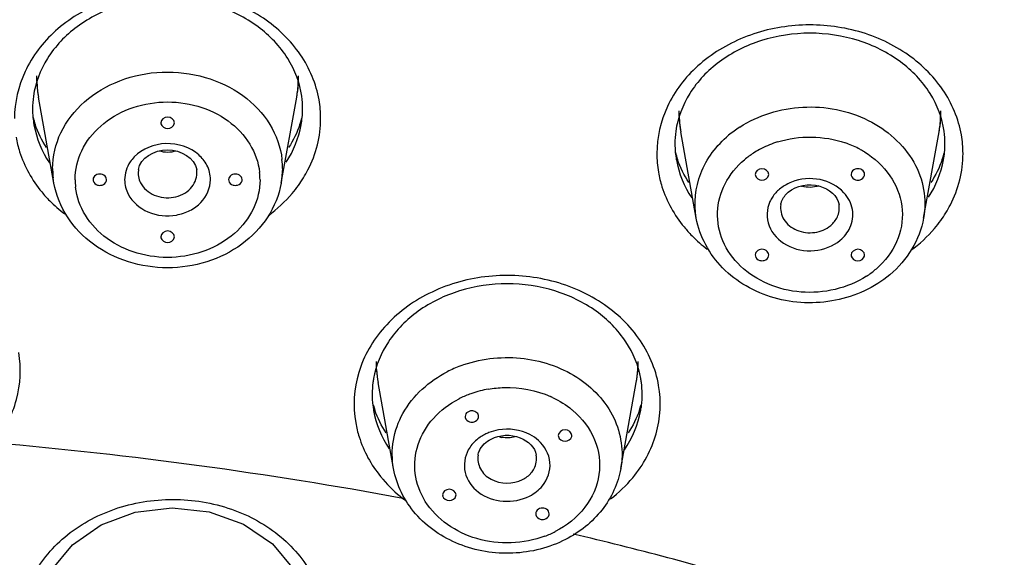
# Model space of a CAD drawing. Units: millimetres. Extents: x -138 to 778, y -235 to 316.
# Drawn here: x 120 to 124, y 203 to 205 of the extents above; entities that cross this region are included whole.
import ezdxf

# ---------------------------------------------------------------- set-up
doc = ezdxf.new("R2010")
doc.units = ezdxf.units.MM
doc.header["$LTSCALE"] = 23.1
doc.layers.get('0').update_dxf_attribs({"linetype": 'CONTINUOUS'})
doc.styles.get("Standard").update_dxf_attribs({"font": 'fangsong_gb2312.ttf'})
doc.dimstyles.new('DIMSTYLE_4', dxfattribs={"dimtxt": 2, "dimasz": 2.5, "dimexe": 0.5, "dimexo": 0.3, "dimgap": 0.5, "dimtad": 1, "dimdec": 3, "dimlfac": 5.882353, "dimdsep": 46, "dimtxsty": 'Standard', "dimblk": '_FILLED', "dimblk1": '_FILLED', "dimblk2": '_FILLED', "dimcen": 0.09, "dimazin": 2, "dimtp": 0.001, "dimtm": 0.001, "dimtfac": 1, "dimtdec": 3, "dimtofl": 0, "dimtmove": 0, "dimatfit": 3, "dimldrblk": '_FILLED', "dimfxl": 0, "dimtolj": 1, "dimarcsym": 0})

# ---------------------------------------------------------------- blocks, each defined once
blk = doc.blocks.new('_FILLED')
at = {"color": 0, "linetype": 'ByBlock'}
blk.add_solid([(0, 0), (-1, 0.2), (-1, -0.2)], dxfattribs=at)
blk = doc.blocks.new('*D17')
at = {"color": 2, "linetype": 'Continuous'}
for p, q in [((112.1088, 258.9556), (138.6474, 258.9556)), ((138.6474, 258.9556), (139.6474, 258.9556)), ((139.1474, 258.9556), (139.1474, 176.2506)), ((139.1474, 93.5456), (139.1474, 176.2506)), ((126.3888, 93.5456), (138.6474, 93.5456)), ((138.6474, 93.5456), (139.6474, 93.5456))]:
    blk.add_line(p, q, dxfattribs=at)
at = {"color": 2, "linetype": 'Continuous', "xscale": 2.5, "yscale": 2.5, "zscale": 2.5}
for p, rotation in [((139.1474, 258.9556), 90), ((139.1474, 93.5456), 270)]:
    blk.add_blockref('_FILLED', p, dxfattribs=dict(at, rotation=rotation))
at = {"color": 2, "linetype": 'Continuous', "insert": (136.6474, 176.2506), "char_height": 2, "width": 13.874539, "attachment_point": 2, "rotation": 90, "line_spacing_factor": 0.9}
blk.add_mtext('(950-1250)', dxfattribs=at)

msp = doc.modelspace()

# ---------------------------------------------------------------- linework, layer by layer
at = {"color": 7, "linetype": 'Continuous'}
for p, q in [((120.35617, 204.23534), (120.2978, 204.55949)), ((121.21122, 204.23534), (121.26959, 204.55949)), ((120.75819, 204.46274), (120.75874, 204.45865)), ((120.80865, 204.45865), (120.80919, 204.46274)), ((122.77264, 204.10366), (122.71427, 204.42781)), ((123.62768, 204.10366), (123.68605, 204.42781)), ((122.99435, 204.26823), (122.9949, 204.26415)), ((123.0448, 204.26415), (123.04535, 204.26823)), ((120.75819, 204.03376), (120.75874, 204.02967)), ((120.80865, 204.02967), (120.80919, 204.03376)), ((123.35497, 203.9649), (123.35552, 203.96082)), ((123.40543, 203.96082), (123.40597, 203.9649)), ((121.63373, 203.16075), (121.57536, 203.48489)), ((122.48877, 203.16075), (122.54714, 203.48489)), ((122.25343, 203.28537), (122.25398, 203.28129)), ((122.30388, 203.28129), (122.30443, 203.28537)), ((121.81807, 203.06193), (121.81862, 203.05785)), ((121.86853, 203.05785), (121.86907, 203.06193))]:
    msp.add_line(p, q, dxfattribs=at)
at = {"color": 9, "linetype": 'Continuous'}
for p, q in [((120.67405, 204.28609), (120.67302, 204.27342)), ((120.89437, 204.27342), (120.89334, 204.28609)), ((121.2161, 204.28981), (121.21122, 204.23534)), ((120.35617, 204.23534), (120.35323, 204.2554))]:
    msp.add_line(p, q, dxfattribs=at)
at = {"color": 7, "linetype": 'Continuous'}
msp.add_lwpolyline([(120.30404, 202.66788), (120.34755, 202.77831), (120.42595, 202.87447), (120.5333, 202.94923), (120.66141, 202.99683), (120.80048, 203.01362), (120.93998, 202.99825), (121.06916, 202.95183), (121.1779, 202.87798), (121.2577, 202.78256), (121.3025, 202.67297)], dxfattribs=at)
for centre, radius, start, end in [((120.73917, 204.63902), 0.44848, 180.00089, 184.21295), ((120.82822, 204.63902), 0.44848, 355.80109, 359.99851), ((120.74005, 204.63912), 0.44936, 184.2169, 190.20722), ((120.82734, 204.63912), 0.44936, 349.7928, 355.79713), ((120.61596, 204.51472), 0.34019, 171.96628, 179.97421), ((120.95143, 204.51472), 0.34019, 0.02573, 8.03314), ((120.61404, 204.51494), 0.33827, 180.01123, 185.43721), ((120.95337, 204.51494), 0.33825, 354.56331, 359.98874), ((123.15564, 204.50734), 0.44848, 180.00089, 184.21287), ((123.24468, 204.50734), 0.44848, 355.80095, 359.99757), ((120.62053, 204.51555), 0.34478, 185.43654, 190.06922), ((120.64544, 204.58133), 0.38097, 195.00069, 199.22859), ((120.92195, 204.58133), 0.38097, 340.77141, 344.99996), ((120.94686, 204.51556), 0.34479, 349.93312, 354.56399), ((123.15651, 204.50744), 0.44936, 184.21682, 190.20722), ((123.24381, 204.50744), 0.44936, 349.79279, 355.79698), ((123.03242, 204.38304), 0.34019, 171.96632, 179.97421), ((123.36789, 204.38304), 0.34019, 0.02573, 8.03318), ((123.0305, 204.38326), 0.33827, 180.01123, 185.43721), ((123.36983, 204.38326), 0.33825, 354.56331, 359.98874), ((123.03699, 204.38387), 0.34478, 185.43654, 190.06922), ((123.0619, 204.44965), 0.38097, 195.00069, 199.22859), ((123.33842, 204.44965), 0.38097, 340.77141, 344.99996), ((123.36333, 204.38387), 0.34479, 349.93312, 354.56399), ((122.01674, 203.56443), 0.44849, 180.00097, 184.33526), ((122.10576, 203.56443), 0.44849, 355.66782, 359.9971), ((122.0176, 203.56452), 0.44935, 184.33908, 190.2073), ((122.1049, 203.56452), 0.44935, 349.79271, 355.66399), ((121.89677, 203.44025), 0.3434, 172.50639, 187.01604), ((121.89618, 203.4402), 0.34283, 169.97507, 172.48413), ((122.22634, 203.4402), 0.34281, 7.51522, 10.00169), ((122.22574, 203.44025), 0.3434, 352.98638, 7.49291), ((121.89367, 203.44009), 0.34031, 187.05218, 190.2069), ((121.92343, 203.50688), 0.38144, 196.52922, 199.22745), ((122.19907, 203.50688), 0.38143, 340.77255, 343.4731), ((122.22882, 203.44009), 0.34032, 349.79311, 352.95033), ((121.92839, 203.34813), 0.03007, 75.8338, 89.9305)]:
    msp.add_arc(centre, radius, start, end, dxfattribs=at)
at = {"color": 9, "linetype": 'Continuous'}
for centre, radius, start, end in [((120.63664, 204.6214), 0.34438, 180.00077, 181.56834), ((120.64299, 204.62172), 0.35074, 181.59323, 190.22013), ((120.92444, 204.62174), 0.35069, 349.77506, 358.42212), ((120.93122, 204.6214), 0.34391, 358.44854, 359.99889), ((120.94962, 204.47796), 0.41, 0.01986, 9.88011), ((123.05645, 204.48964), 0.34772, 178.43648, 184.58995), ((123.34073, 204.49005), 0.35087, 349.78206, 358.42472), ((123.34719, 204.48972), 0.34441, 358.44978, 359.99727), ((123.05864, 204.48992), 0.34993, 184.60573, 190.22391), ((123.16404, 204.09428), 0.41924, 122.93965, 130.02722), ((123.19484, 204.02059), 0.38789, 107.45589, 108.59067), ((123.36608, 204.34628), 0.41, 0.01986, 9.88011), ((123.17936, 204.05264), 0.35224, 118.65957, 122.95386), ((123.1913, 204.0301), 0.37775, 108.54205, 118.60988), ((123.20953, 204.03091), 0.37681, 62.74661, 70.79709), ((123.21615, 204.04449), 0.36171, 62.20684, 62.69457), ((123.2169, 204.0459), 0.36011, 61.12066, 62.20729), ((123.21897, 204.0496), 0.35587, 58.4366, 61.12394), ((120.90936, 204.28978), 0.30673, 0.00553, 6.44666), ((123.03424, 204.34656), 0.41, 180.01986, 189.88011), ((123.17111, 204.06521), 0.3372, 122.9396, 130.0271), ((120.65732, 204.28981), 0.30602, 180.00022, 182.1511), ((120.65814, 204.28986), 0.30685, 182.1536, 186.44725), ((120.68262, 204.24827), 0.24671, 180.00553, 186.44666), ((120.75179, 204.27345), 0.07877, 180.01863, 189.40768), ((120.88477, 204.24822), 0.24671, 0.00553, 6.44666), ((120.88192, 204.5114), 0.48615, 319.6617, 324.10807), ((123.18684, 204.09238), 0.15694, 121.91778, 129.99504), ((123.19424, 204.08052), 0.17091, 111.72036, 121.91881), ((123.19865, 204.3155), 0.09589, 250.80062, 253.03683), ((120.69811, 204.52184), 0.50256, 219.5066, 224.58729), ((120.72096, 204.54496), 0.53505, 224.63254, 232.69471), ((123.16541, 204.11216), 0.12757, 146.43499, 155.19363), ((123.29839, 204.37972), 0.48615, 319.6617, 324.10807), ((123.11458, 204.39016), 0.50256, 219.5066, 224.58729), ((123.13763, 204.4135), 0.53536, 224.63416, 232.80547), ((123.22921, 204.16792), 0.3372, 302.9396, 310.0271), ((123.2413, 204.15323), 0.31818, 310.06218, 314.02048), ((122.0487, 203.11077), 0.46625, 110.53613, 117.13913), ((122.20739, 203.54681), 0.34529, 357.88108, 359.99623), ((121.92021, 203.54702), 0.35041, 182.28636, 190.21311), ((122.20159, 203.54715), 0.3511, 349.7873, 357.86185), ((122.05116, 203.08965), 0.37501, 110.53608, 117.13899), ((122.05345, 203.08396), 0.38115, 109.09223, 110.55846), ((122.05914, 203.06643), 0.39957, 99.96229, 109.04146), ((122.07349, 203.0942), 0.36998, 64.59956, 65.92757), ((122.09825, 203.13213), 0.32456, 49.78482, 50.42448), ((122.0557, 203.13632), 0.17224, 111.73374, 117.13806), ((122.06012, 203.12495), 0.18444, 99.91767, 111.6985), ((122.06065, 203.3753), 0.09875, 253.1243, 258.47812), ((118.73245, 187.19099), 16.12734, 79.508356, 85.022254), ((122.0308, 203.16666), 0.13258, 140.39156, 150.77692), ((122.03907, 203.15975), 0.14335, 132.2666, 140.37097), ((121.96773, 203.44066), 0.49225, 218.91865, 220.56586), ((122.00804, 203.48217), 0.5502, 231.97864, 233.73368), ((122.07134, 203.25766), 0.37501, 290.53608, 297.13899), ((119.68548, 191.67757), 11.53923, 73.212761, 76.857531)]:
    msp.add_arc(centre, radius, start, end, dxfattribs=at)
at = {"color": 7, "linetype": 'Continuous'}
for points, knots in [([(124.68685, 204.91822), (124.63897, 204.85221), (124.49384, 204.74915), (124.27552, 204.73213), (124.11241, 204.78312), (124.00697, 204.85211), (123.92887, 204.94685), (123.90059, 205.02304), (123.89364, 205.06164)], [0, 0, 0, 0, 0.2470194, 0.5050209, 0.6339517, 0.7595073, 0.8812089, 1, 1, 1, 1]), ([(121.28828, 204.56226), (121.28124, 204.61223), (121.24263, 204.71378), (121.12627, 204.83429), (120.96657, 204.91317), (120.78371, 204.94056), (120.60084, 204.91318), (120.44113, 204.8343), (120.32476, 204.71379), (120.28615, 204.61224), (120.27911, 204.56226)], [0, 0, 0, 0, 0.1119113, 0.2327248, 0.3633539, 0.4999922, 0.6366326, 0.7672666, 0.8880849, 1, 1, 1, 1]), ([(123.70475, 204.43058), (123.69771, 204.48055), (123.65909, 204.5821), (123.54274, 204.70261), (123.38304, 204.78149), (123.20017, 204.80888), (123.0173, 204.7815), (122.85759, 204.70262), (122.74123, 204.58211), (122.70261, 204.48055), (122.69557, 204.43058)], [0, 0, 0, 0, 0.1119113, 0.2327249, 0.3633539, 0.4999922, 0.6366326, 0.7672667, 0.8880849, 1, 1, 1, 1]), ([(120.80919, 204.46274), (120.80919, 204.47384), (120.7837, 204.49452), (120.75819, 204.47384), (120.75819, 204.46274)], [0, 0, 0, 0, 0.4999731, 1, 1, 1, 1]), ([(120.75867, 204.45864), (120.76098, 204.44876), (120.78369, 204.43382), (120.8064, 204.44876), (120.80872, 204.45864)], [0, 0, 0, 0, 0.4999704, 1, 1, 1, 1]), ([(120.67405, 204.28609), (120.68117, 204.32971), (120.78369, 204.3916), (120.88622, 204.32971), (120.89334, 204.28609)], [0, 0, 0, 0, 0.499981, 1, 1, 1, 1]), ([(123.04535, 204.26823), (123.04535, 204.27934), (123.01985, 204.30002), (122.99435, 204.27934), (122.99435, 204.26823)], [0, 0, 0, 0, 0.4999731, 1, 1, 1, 1]), ([(123.38047, 204.28968), (123.37341, 204.28968), (123.35913, 204.28515), (123.35405, 204.27015), (123.35545, 204.26414)], [0, 0, 0, 0, 0.5334088, 1, 1, 1, 1]), ([(123.4055, 204.26414), (123.40689, 204.27015), (123.40182, 204.28515), (123.38753, 204.28968), (123.38047, 204.28968)], [0, 0, 0, 0, 0.4665565, 1, 1, 1, 1]), ([(120.52869, 204.2697), (120.52164, 204.2697), (120.50735, 204.26517), (120.50227, 204.25016), (120.50367, 204.24415)], [0, 0, 0, 0, 0.5334088, 1, 1, 1, 1]), ([(120.50367, 204.24415), (120.50541, 204.23669), (120.51533, 204.22811), (120.5258, 204.2268), (120.52869, 204.2268)], [0, 0, 0, 0, 0.725672, 1, 1, 1, 1]), ([(120.55372, 204.24415), (120.55512, 204.25016), (120.55004, 204.26517), (120.53575, 204.2697), (120.52869, 204.2697)], [0, 0, 0, 0, 0.4665565, 1, 1, 1, 1]), ([(120.52869, 204.2268), (120.53159, 204.2268), (120.54206, 204.22811), (120.55198, 204.23669), (120.55372, 204.24415)], [0, 0, 0, 0, 0.2743434, 1, 1, 1, 1]), ([(121.03869, 204.2697), (121.03164, 204.2697), (121.01735, 204.26517), (121.01227, 204.25016), (121.01367, 204.24415)], [0, 0, 0, 0, 0.5334088, 1, 1, 1, 1]), ([(121.01367, 204.24415), (121.01541, 204.23669), (121.02533, 204.22811), (121.0358, 204.2268), (121.03869, 204.2268)], [0, 0, 0, 0, 0.725672, 1, 1, 1, 1]), ([(121.06372, 204.24415), (121.06512, 204.25016), (121.06004, 204.26517), (121.04575, 204.2697), (121.03869, 204.2697)], [0, 0, 0, 0, 0.4665565, 1, 1, 1, 1]), ([(121.03869, 204.2268), (121.04159, 204.2268), (121.05206, 204.22811), (121.06198, 204.23669), (121.06372, 204.24415)], [0, 0, 0, 0, 0.2743434, 1, 1, 1, 1]), ([(122.99483, 204.26414), (122.99714, 204.25425), (123.01985, 204.23932), (123.04256, 204.25425), (123.04487, 204.26414)], [0, 0, 0, 0, 0.4999704, 1, 1, 1, 1]), ([(123.35545, 204.26414), (123.35718, 204.25667), (123.36711, 204.24809), (123.37757, 204.24678), (123.38047, 204.24678)], [0, 0, 0, 0, 0.725672, 1, 1, 1, 1]), ([(123.38047, 204.24678), (123.38337, 204.24678), (123.39384, 204.24809), (123.40376, 204.25667), (123.4055, 204.26414)], [0, 0, 0, 0, 0.2743434, 1, 1, 1, 1]), ([(121.21122, 204.23534), (121.20311, 204.19034), (121.16705, 204.10154), (121.03188, 203.96205), (120.78368, 203.88608), (120.53549, 203.96206), (120.40034, 204.10155), (120.36427, 204.19034), (120.35617, 204.23534)], [0, 0, 0, 0, 0.120002, 0.2437085, 0.5000135, 0.7563067, 0.8800025, 1, 1, 1, 1]), ([(123.11881, 204.20116), (123.1495, 204.22698), (123.2333, 204.24458), (123.30439, 204.18756), (123.3098, 204.15441)], [0, 0, 0, 0, 0.5442753, 1, 1, 1, 1]), ([(123.09052, 204.15441), (123.09119, 204.15857), (123.09594, 204.17648), (123.10792, 204.192), (123.11881, 204.20116)], [0, 0, 0, 0, 0.2283985, 1, 1, 1, 1]), ([(123.5008, 203.89063), (123.44319, 203.84217), (123.29781, 203.77583), (123.1003, 203.78407), (122.95847, 203.84365), (122.84122, 203.93233), (122.78516, 204.0341), (122.77264, 204.10366)], [0, 0, 0, 0, 0.2523622, 0.5108272, 0.6386045, 0.7630678, 1, 1, 1, 1]), ([(123.62768, 204.10366), (123.62035, 204.06291), (123.58964, 203.98254), (123.53333, 203.918), (123.5008, 203.89063)], [0, 0, 0, 0, 0.4933987, 1, 1, 1, 1]), ([(120.80919, 204.03376), (120.80919, 204.04486), (120.7837, 204.06555), (120.75819, 204.04486), (120.75819, 204.03376)], [0, 0, 0, 0, 0.4999731, 1, 1, 1, 1]), ([(120.75867, 204.02966), (120.76098, 204.01978), (120.78369, 204.00484), (120.8064, 204.01978), (120.80872, 204.02966)], [0, 0, 0, 0, 0.4999704, 1, 1, 1, 1]), ([(123.01985, 203.98635), (123.01279, 203.98635), (122.9985, 203.98182), (122.99343, 203.96682), (122.99482, 203.9608)], [0, 0, 0, 0, 0.5334088, 1, 1, 1, 1]), ([(123.04487, 203.9608), (123.04627, 203.96682), (123.04119, 203.98182), (123.02691, 203.98635), (123.01985, 203.98635)], [0, 0, 0, 0, 0.4665565, 1, 1, 1, 1]), ([(123.40597, 203.9649), (123.40597, 203.97601), (123.38047, 203.99669), (123.35497, 203.97601), (123.35497, 203.9649)], [0, 0, 0, 0, 0.4999731, 1, 1, 1, 1]), ([(122.99482, 203.9608), (122.99656, 203.95334), (123.00648, 203.94476), (123.01695, 203.94345), (123.01985, 203.94345)], [0, 0, 0, 0, 0.725672, 1, 1, 1, 1]), ([(123.01985, 203.94345), (123.02274, 203.94345), (123.03321, 203.94476), (123.04313, 203.95334), (123.04487, 203.9608)], [0, 0, 0, 0, 0.2743434, 1, 1, 1, 1]), ([(123.35545, 203.9608), (123.35776, 203.95092), (123.38047, 203.93598), (123.40318, 203.95092), (123.40549, 203.9608)], [0, 0, 0, 0, 0.4999704, 1, 1, 1, 1]), ([(122.56394, 203.49974), (122.55532, 203.54859), (122.51432, 203.64708), (122.39804, 203.76334), (122.24062, 203.83925), (122.06135, 203.86561), (121.88206, 203.83931), (121.72461, 203.76344), (121.60827, 203.64722), (121.56722, 203.54873), (121.55858, 203.49988)], [0, 0, 0, 0, 0.1120177, 0.2330818, 0.3636436, 0.4999786, 0.6363186, 0.7668933, 0.8879724, 1, 1, 1, 1]), ([(121.92843, 203.3782), (121.92137, 203.3782), (121.90708, 203.37367), (121.90201, 203.35867), (121.9034, 203.35265)], [0, 0, 0, 0, 0.5334088, 1, 1, 1, 1]), ([(121.9034, 203.35265), (121.90514, 203.34519), (121.91506, 203.33661), (121.92553, 203.3353), (121.92843, 203.3353)], [0, 0, 0, 0, 0.725672, 1, 1, 1, 1]), ([(121.92843, 203.3353), (121.93132, 203.3353), (121.94179, 203.33661), (121.95171, 203.34519), (121.95345, 203.35265)], [0, 0, 0, 0, 0.2743434, 1, 1, 1, 1]), ([(121.95345, 203.35265), (121.95462, 203.35769), (121.95181, 203.36989), (121.94135, 203.37587), (121.93575, 203.37728)], [0, 0, 0, 0, 0.4725645, 1, 1, 1, 1]), ([(122.00043, 203.27181), (122.03318, 203.28861), (122.10753, 203.29465), (122.16612, 203.24073), (122.17089, 203.2115)], [0, 0, 0, 0, 0.5541354, 1, 1, 1, 1]), ([(122.30443, 203.28537), (122.30443, 203.29648), (122.27893, 203.31716), (122.25343, 203.29648), (122.25343, 203.28537)], [0, 0, 0, 0, 0.4999731, 1, 1, 1, 1]), ([(122.25391, 203.28128), (122.25622, 203.2714), (122.27893, 203.25646), (122.30164, 203.2714), (122.30395, 203.28128)], [0, 0, 0, 0, 0.4999704, 1, 1, 1, 1]), ([(121.95161, 203.2115), (121.95254, 203.21724), (121.96034, 203.24278), (121.9821, 203.2624), (122.00043, 203.27181)], [0, 0, 0, 0, 0.2201989, 1, 1, 1, 1]), ([(122.28122, 202.89428), (122.22038, 202.86306), (122.08269, 202.82803), (121.87662, 202.86209), (121.70647, 202.97643), (121.64491, 203.09865), (121.63373, 203.16075)], [0, 0, 0, 0, 0.2567364, 0.5147114, 0.7631034, 1, 1, 1, 1]), ([(122.48877, 203.16075), (122.47874, 203.10502), (122.42773, 202.99528), (122.33372, 202.92123), (122.28122, 202.89428)], [0, 0, 0, 0, 0.4896792, 1, 1, 1, 1]), ([(121.86907, 203.06193), (121.86907, 203.07304), (121.84358, 203.09372), (121.81807, 203.07304), (121.81807, 203.06193)], [0, 0, 0, 0, 0.4999731, 1, 1, 1, 1]), ([(121.81855, 203.05784), (121.82086, 203.04795), (121.84357, 203.03301), (121.86628, 203.04795), (121.86859, 203.05784)], [0, 0, 0, 0, 0.4999704, 1, 1, 1, 1]), ([(122.19407, 203.01201), (122.18702, 203.01201), (122.17273, 203.00748), (122.16765, 202.99248), (122.16905, 202.98646)], [0, 0, 0, 0, 0.5334088, 1, 1, 1, 1]), ([(122.16905, 202.98646), (122.17078, 202.979), (122.18071, 202.97042), (122.19118, 202.96911), (122.19407, 202.96911)], [0, 0, 0, 0, 0.725672, 1, 1, 1, 1]), ([(122.2191, 202.98646), (122.22049, 202.99248), (122.21542, 203.00748), (122.20113, 203.01201), (122.19407, 203.01201)], [0, 0, 0, 0, 0.4665565, 1, 1, 1, 1]), ([(122.19407, 202.96911), (122.19697, 202.96911), (122.20744, 202.97042), (122.21736, 202.979), (122.2191, 202.98646)], [0, 0, 0, 0, 0.2743434, 1, 1, 1, 1])]:
    msp.add_open_spline(points, degree=3, knots=knots, dxfattribs=at)
at = {"color": 9, "linetype": 'Continuous'}
for points, knots in [([(121.35354, 204.54831), (121.343, 204.60884), (121.29204, 204.72974), (121.14736, 204.86814), (120.95549, 204.95218), (120.74175, 204.97239), (120.53333, 204.92679), (120.35694, 204.82008), (120.2368, 204.66425), (120.20777, 204.53866), (120.20777, 204.4781)], [0, 0, 0, 0, 0.1160021, 0.2390106, 0.3695319, 0.5042229, 0.6378616, 0.7656885, 0.8856637, 1, 1, 1, 1]), ([(123.77, 204.41663), (123.75946, 204.47716), (123.7085, 204.59806), (123.56382, 204.73646), (123.37196, 204.8205), (123.15822, 204.84071), (122.9498, 204.79511), (122.77341, 204.6884), (122.65327, 204.53257), (122.62424, 204.40698), (122.62424, 204.34642)], [0, 0, 0, 0, 0.1160021, 0.2390106, 0.3695319, 0.5042229, 0.6378616, 0.7656885, 0.8856637, 1, 1, 1, 1]), ([(120.35129, 204.28981), (120.35129, 204.33605), (120.37389, 204.43204), (120.46706, 204.55026), (120.60322, 204.62989), (120.76317, 204.66175), (120.9258, 204.64251), (121.06976, 204.57411), (121.17531, 204.46446), (121.20892, 204.37057), (121.21416, 204.32422)], [0, 0, 0, 0, 0.1145348, 0.2348829, 0.3632186, 0.4972737, 0.6320277, 0.7621428, 0.8844589, 1, 1, 1, 1]), ([(120.4359, 204.24825), (120.4359, 204.28544), (120.45407, 204.36265), (120.52903, 204.45773), (120.63854, 204.52177), (120.76719, 204.54741), (120.89799, 204.53192), (121.01377, 204.47692), (121.09868, 204.38873), (121.12571, 204.31321), (121.12993, 204.27592)], [0, 0, 0, 0, 0.1145463, 0.2348928, 0.3632269, 0.4972736, 0.6320193, 0.7621327, 0.8844473, 1, 1, 1, 1]), ([(122.93608, 204.44612), (123.00561, 204.49124), (123.17356, 204.54185), (123.4224, 204.49484), (123.58153, 204.35654), (123.63419, 204.21325), (123.63403, 204.139), (123.62768, 204.10366)], [0, 0, 0, 0, 0.2618788, 0.5265206, 0.7711431, 0.8865558, 1, 1, 1, 1]), ([(121.27577, 204.22639), (121.28923, 204.24501), (121.33638, 204.32089), (121.35962, 204.41182), (121.35962, 204.4781)], [0, 0, 0, 0, 0.2574518, 1, 1, 1, 1]), ([(120.21385, 204.40789), (120.21706, 204.38945), (120.23523, 204.31526), (120.27378, 204.24652), (120.31036, 204.20213)], [0, 0, 0, 0, 0.2455126, 1, 1, 1, 1]), ([(122.77264, 204.10366), (122.76266, 204.15905), (122.77515, 204.28099), (122.84902, 204.37713), (122.89441, 204.41531)], [0, 0, 0, 0, 0.4869026, 1, 1, 1, 1]), ([(120.90095, 204.34164), (120.86848, 204.3705), (120.77766, 204.40023), (120.68849, 204.36497), (120.65851, 204.33404)], [0, 0, 0, 0, 0.5021558, 1, 1, 1, 1]), ([(123.40524, 204.35282), (123.44243, 204.32997), (123.50731, 204.27141), (123.55604, 204.15143), (123.54118, 204.02406), (123.49264, 203.95365), (123.46241, 203.92443)], [0, 0, 0, 0, 0.261737, 0.507006, 0.7478741, 1, 1, 1, 1]), ([(120.65851, 204.33404), (120.65279, 204.32814), (120.63278, 204.30379), (120.62222, 204.27152), (120.62222, 204.24825)], [0, 0, 0, 0, 0.2609817, 1, 1, 1, 1]), ([(123.41257, 203.88492), (123.34183, 203.83903), (123.20616, 203.80849), (123.04103, 203.8489), (122.93563, 203.916), (122.86589, 204.01274), (122.84395, 204.12649), (122.87461, 204.23843), (122.92452, 204.29843), (122.95423, 204.32342)], [0, 0, 0, 0, 0.264362, 0.3988713, 0.5272276, 0.647641, 0.7626799, 0.8782583, 1, 1, 1, 1]), ([(123.69223, 204.09471), (123.7057, 204.11333), (123.75285, 204.18921), (123.77608, 204.28014), (123.77608, 204.34642)], [0, 0, 0, 0, 0.2574518, 1, 1, 1, 1]), ([(121.13149, 204.24825), (121.13149, 204.21105), (121.11332, 204.13384), (121.03836, 204.03876), (120.92885, 203.97472), (120.8002, 203.94908), (120.6694, 203.96457), (120.55362, 204.01958), (120.46871, 204.10776), (120.44168, 204.18329), (120.43746, 204.22057)], [0, 0, 0, 0, 0.1145463, 0.2348928, 0.3632269, 0.4972736, 0.6320193, 0.7621327, 0.8844473, 1, 1, 1, 1]), ([(120.63595, 204.19343), (120.65131, 204.16414), (120.70895, 204.11595), (120.80021, 204.10712), (120.86834, 204.12965), (120.92274, 204.16812), (120.94517, 204.21729), (120.94517, 204.24825)], [0, 0, 0, 0, 0.2452797, 0.5113698, 0.6439926, 0.7704673, 1, 1, 1, 1]), ([(120.68244, 204.23586), (120.69296, 204.21578), (120.73259, 204.18274), (120.80651, 204.17557), (120.87352, 204.20656), (120.89437, 204.25221), (120.89437, 204.27342)], [0, 0, 0, 0, 0.2460661, 0.5129824, 0.7697312, 1, 1, 1, 1]), ([(122.63032, 204.27621), (122.63353, 204.25777), (122.6517, 204.18358), (122.69025, 204.11484), (122.72683, 204.07045)], [0, 0, 0, 0, 0.2455126, 1, 1, 1, 1]), ([(123.32834, 204.19917), (123.30525, 204.22452), (123.23834, 204.25925), (123.16427, 204.25258), (123.13098, 204.2393)], [0, 0, 0, 0, 0.4889924, 1, 1, 1, 1]), ([(123.35071, 204.06745), (123.36034, 204.08833), (123.36752, 204.13782), (123.34425, 204.18171), (123.32834, 204.19917)], [0, 0, 0, 0, 0.4932135, 1, 1, 1, 1]), ([(123.04961, 204.16568), (123.03693, 204.13819), (123.03457, 204.06709), (123.11044, 203.99146), (123.21666, 203.97127), (123.28756, 203.998), (123.31434, 204.02052)], [0, 0, 0, 0, 0.2268473, 0.4703048, 0.7377517, 1, 1, 1, 1]), ([(123.09053, 204.15441), (123.08744, 204.13551), (123.09727, 204.09223), (123.15046, 204.05216), (123.21796, 204.04391), (123.26164, 204.06181), (123.27842, 204.07592)], [0, 0, 0, 0, 0.2264762, 0.4741803, 0.7407599, 1, 1, 1, 1]), ([(122.63109, 203.47371), (122.62003, 203.53722), (122.56484, 203.66409), (122.40824, 203.80549), (122.2027, 203.88575), (121.97757, 203.89513), (121.764, 203.8328), (121.59206, 203.70565), (121.48889, 203.52919), (121.48059, 203.39541), (121.49141, 203.3333)], [0, 0, 0, 0, 0.116634, 0.2407543, 0.3725792, 0.50806, 0.6413468, 0.7676622, 0.8859186, 1, 1, 1, 1]), ([(120.1318, 203.25751), (120.1699, 203.30522), (120.22799, 203.41495), (120.23374, 203.53956), (120.22358, 203.59787)], [0, 0, 0, 0, 0.5077792, 1, 1, 1, 1]), ([(121.88514, 203.54739), (121.95627, 203.57407), (122.1117, 203.59351), (122.32727, 203.52339), (122.47908, 203.36631), (122.50015, 203.22402), (122.48877, 203.16075)], [0, 0, 0, 0, 0.2677423, 0.5308318, 0.7733995, 1, 1, 1, 1]), ([(121.63373, 203.16075), (121.62744, 203.19562), (121.62717, 203.26885), (121.67782, 203.41016), (121.76817, 203.49086), (121.83602, 203.52569)], [0, 0, 0, 0, 0.2398465, 0.4837107, 1, 1, 1, 1]), ([(121.99001, 203.45998), (122.00979, 203.46346), (122.0888, 203.47151), (122.17031, 203.45617), (122.22441, 203.432)], [0, 0, 0, 0, 0.2531122, 1, 1, 1, 1]), ([(122.53384, 203.12667), (122.57371, 203.17484), (122.63493, 203.28637), (122.64148, 203.41408), (122.63109, 203.47371)], [0, 0, 0, 0, 0.508154, 1, 1, 1, 1]), ([(122.2029, 202.90647), (122.12307, 202.87653), (121.94587, 202.86844), (121.76223, 202.99215), (121.707, 203.14066), (121.7185, 203.25567), (121.77953, 203.35696), (121.84411, 203.4049), (121.88009, 203.42337)], [0, 0, 0, 0, 0.2688173, 0.5204111, 0.6375217, 0.7527962, 0.872458, 1, 1, 1, 1]), ([(122.30781, 203.37997), (122.34301, 203.35021), (122.40053, 203.27581), (122.41882, 203.1358), (122.36073, 203.0055), (122.28516, 202.94587), (122.24241, 202.92393)], [0, 0, 0, 0, 0.2525041, 0.4921249, 0.7367935, 1, 1, 1, 1]), ([(121.49141, 203.3333), (121.49455, 203.31523), (121.51221, 203.24263), (121.54941, 203.1752), (121.58475, 203.13142)], [0, 0, 0, 0, 0.2457801, 1, 1, 1, 1]), ([(122.17878, 203.26679), (122.16919, 203.27536), (122.12532, 203.30552), (122.06776, 203.31354), (122.02835, 203.30663)], [0, 0, 0, 0, 0.2432541, 1, 1, 1, 1]), ([(122.19384, 203.09612), (122.21339, 203.11978), (122.23672, 203.18569), (122.2021, 203.24597), (122.17878, 203.26679)], [0, 0, 0, 0, 0.4954286, 1, 1, 1, 1]), ([(121.9151, 203.23139), (121.90119, 203.20646), (121.89144, 203.14184), (121.95063, 203.06224), (122.04624, 203.02947), (122.11549, 203.04237), (122.14536, 203.05771)], [0, 0, 0, 0, 0.2283353, 0.4672621, 0.7314322, 1, 1, 1, 1]), ([(121.9516, 203.2115), (121.94881, 203.19439), (121.95614, 203.15582), (122.01379, 203.10191), (122.08382, 203.10136), (122.1189, 203.11936)], [0, 0, 0, 0, 0.2296819, 0.4776349, 1, 1, 1, 1]), ([(122.15212, 203.14569), (122.15596, 203.15034), (122.16908, 203.16954), (122.17366, 203.19455), (122.17089, 203.2115)], [0, 0, 0, 0, 0.2599224, 1, 1, 1, 1]), ([(120.22843, 202.55787), (120.22829, 202.6219), (120.25999, 202.75487), (120.39162, 202.91637), (120.58246, 203.02112), (120.80385, 203.05717), (121.02519, 203.02105), (121.21572, 202.91634), (121.34745, 202.75572), (121.3794, 202.62332), (121.37939, 202.5596)], [0, 0, 0, 0, 0.1156706, 0.236934, 0.3660418, 0.5004906, 0.6349571, 0.7639566, 0.8848965, 1, 1, 1, 1])]:
    msp.add_open_spline(points, degree=3, knots=knots, dxfattribs=at)
for points in [[(120.28119, 204.45438), (120.2903, 204.4038), (120.31074, 204.35438), (120.33898, 204.31144)], [(121.23031, 204.31436), (121.25756, 204.35658), (121.27727, 204.40493), (121.28618, 204.45438)], [(123.07848, 204.39062), (123.15957, 204.41612), (123.25321, 204.41477), (123.33347, 204.38675)], [(120.81486, 204.35599), (120.79517, 204.34959), (120.77244, 204.34956), (120.75274, 204.35592)], [(120.93144, 204.30306), (120.92383, 204.31758), (120.9132, 204.33075), (120.90095, 204.34164)], [(122.69765, 204.3227), (122.70677, 204.27212), (122.7272, 204.2227), (122.75545, 204.17976)], [(123.64677, 204.18268), (123.67403, 204.2249), (123.69373, 204.27325), (123.70264, 204.3227)], [(120.94517, 204.24825), (120.94517, 204.26708), (120.94019, 204.28638), (120.93144, 204.30306)], [(120.62222, 204.24825), (120.62222, 204.22941), (120.6272, 204.21011), (120.63595, 204.19343)], [(120.67408, 204.26058), (120.6755, 204.25199), (120.6784, 204.24356), (120.68244, 204.23586)], [(123.08598, 204.21261), (123.07572, 204.20398), (123.06651, 204.19386), (123.05911, 204.18269)], [(123.23321, 204.22495), (123.21352, 204.21807), (123.19061, 204.2177), (123.17067, 204.22378)], [(121.16296, 204.11354), (121.19576, 204.13768), (121.22613, 204.16566), (121.25249, 204.19671)], [(123.30334, 204.10808), (123.30987, 204.12224), (123.31232, 204.13902), (123.3098, 204.15441)], [(123.27842, 204.07592), (123.2888, 204.08465), (123.29766, 204.09577), (123.30334, 204.10808)], [(123.31434, 204.02052), (123.32949, 204.03326), (123.34243, 204.04948), (123.35071, 204.06745)], [(123.58028, 203.9825), (123.61276, 204.00649), (123.64282, 204.03425), (123.66895, 204.06503)], [(122.23219, 203.42841), (122.25815, 203.41609), (122.28288, 203.4006), (122.30503, 203.38229)], [(121.55874, 203.37979), (121.56794, 203.32874), (121.58868, 203.27888), (121.61733, 203.23565)], [(122.5021, 203.23109), (122.53234, 203.27542), (122.55424, 203.32698), (122.56374, 203.37979)], [(121.97714, 203.2896), (121.96472, 203.28322), (121.95298, 203.27523), (121.94265, 203.26583)], [(122.09095, 203.28094), (122.075, 203.27603), (122.05729, 203.27521), (122.04093, 203.27854)], [(122.1189, 203.11936), (122.13147, 203.12582), (122.14312, 203.1348), (122.15212, 203.14569)], [(121.59379, 203.12054), (121.61635, 203.09419), (121.64178, 203.07008), (121.66911, 203.04871)], [(122.14536, 203.05771), (122.1637, 203.06712), (122.1807, 203.08023), (122.19384, 203.09612)], [(122.45055, 203.04651), (122.48106, 203.07005), (122.50927, 203.09699), (122.53384, 203.12667)]]:
    msp.add_open_spline(points, degree=3, dxfattribs=at)
at = {"color": 7, "linetype": 'Continuous'}
for points in [[(120.32824, 204.36954), (120.31077, 204.39644), (120.29628, 204.42557), (120.28572, 204.45586)], [(121.28167, 204.45586), (121.27111, 204.42557), (121.25662, 204.39644), (121.23915, 204.36954)], [(122.74471, 204.23786), (122.72724, 204.26476), (122.71275, 204.29389), (122.70218, 204.32418)], [(123.69814, 204.32418), (123.68757, 204.29389), (123.67308, 204.26476), (123.65561, 204.23786)], [(121.6058, 203.29494), (121.58833, 203.32185), (121.57384, 203.35098), (121.56327, 203.38127)], [(122.55923, 203.38127), (122.54866, 203.35098), (122.53417, 203.32185), (122.5167, 203.29494)]]:
    msp.add_open_spline(points, degree=3, dxfattribs=at)

# ---------------------------------------------------------------- dimensions: what is measured, and where the dimension line sits
at = {"color": 2, "linetype": 'Continuous'}
dim = msp.add_linear_dim(base=(139.14739, 93.54561), p1=(111.80878, 258.95561), p2=(126.08878, 93.54561), angle=270, text='(950-1250)', dimstyle='DIMSTYLE_4', dxfattribs=at)
dim.commit()
dim.dimension.update_dxf_attribs({"geometry": '*D17', "text_midpoint": (139.14739, 176.22662), "dimtype": 160})

doc.saveas('drawing.dxf')
